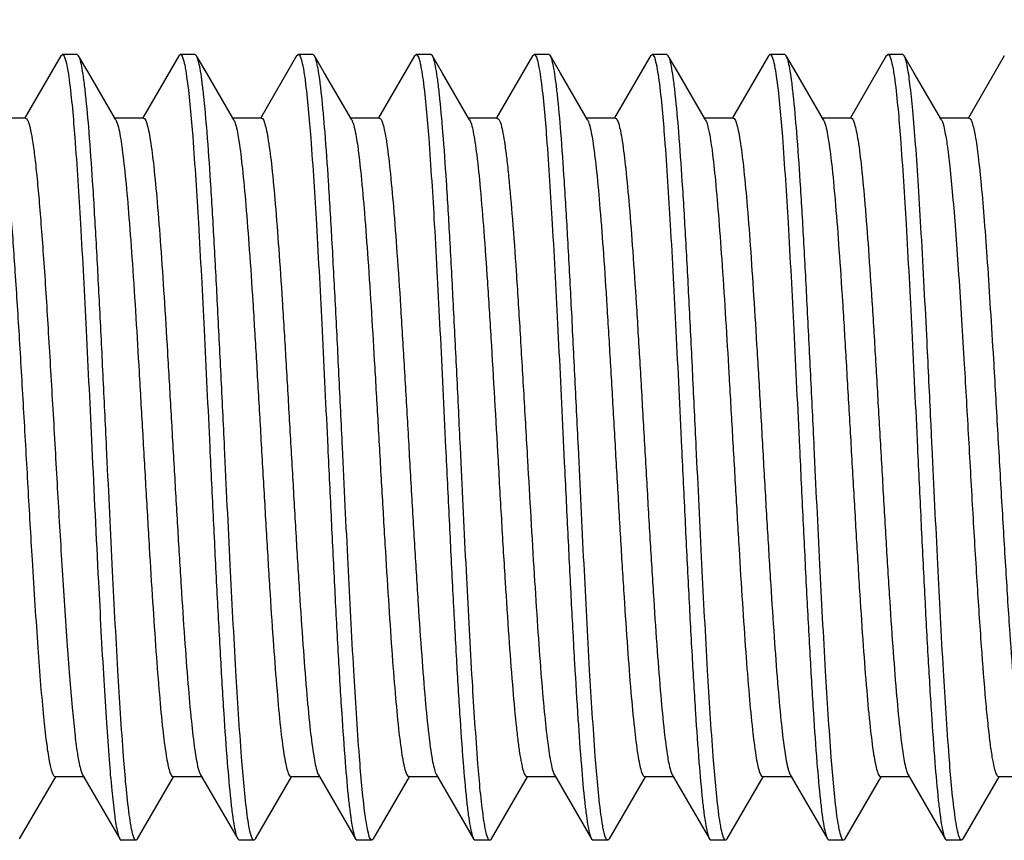
# Model space of a CAD drawing. Units: inches. Extents: x -14082 to 29, y -20 to 9946.
# Drawn here: x -13008 to -12996, y 9693 to 9704 of the extents above; entities that cross this region are included whole.
import ezdxf

# ---------------------------------------------------------------- set-up
doc = ezdxf.new("R2010")
doc.units = ezdxf.units.IN
doc.header["$MEASUREMENT"] = 0
doc.dimstyles.new('ISO-25', dxfattribs={"dimtxt": 2.5, "dimasz": 2.5, "dimexe": 1.25, "dimexo": 0.625, "dimtad": 1, "dimtxsty": 'Standard', "dimcen": 2.5, "dimadec": 0, "dimazin": 0, "dimtfac": 1, "dimtmove": 0, "dimatfit": 3, "dimfxl": 1, "dimarcsym": 0})

# ---------------------------------------------------------------- blocks, each defined once
blk = doc.blocks.new('_ArchTick')
at = {"color": 0, "linetype": 'ByBlock', "const_width": 0.15}
blk.add_lwpolyline([(-0.5, -0.5), (0.5, 0.5)], dxfattribs=at)
blk = doc.blocks.new('*D245')
at = {"color": 8, "lineweight": -2, "transparency": 16777216}
for p, q in [((-13073.752, 9702.427), (-13073.752, 9885.325)), ((-12898.752, 9702.427), (-12898.752, 9885.325)), ((-13073.752, 9884.075), (-13277.907, 9884.075)), ((-12898.752, 9884.075), (-13073.752, 9884.075))]:
    blk.add_line(p, q, dxfattribs=at)
at = {"layer": 'Defpoints', "color": 0, "transparency": 16777216}
for p in [(-13073.752, 9884.075), (-13073.752, 9701.802), (-12898.752, 9701.802)]:
    blk.add_point(p, dxfattribs=at)
at = {"color": 8, "lineweight": -2, "transparency": 16777216, "xscale": 20, "yscale": 20, "zscale": 20, "rotation": 180}
blk.add_blockref('_ArchTick', (-13073.752, 9884.075), dxfattribs=at)
at = {"color": 8, "lineweight": -2, "transparency": 16777216, "xscale": 20, "yscale": 20, "zscale": 20}
blk.add_blockref('_ArchTick', (-12898.752, 9884.075), dxfattribs=at)
at = {"color": 0, "transparency": 16777216, "insert": (-13185.83, 9899.7), "char_height": 30, "attachment_point": 5}
blk.add_mtext('160～190', dxfattribs=at)

msp = doc.modelspace()

# ---------------------------------------------------------------- linework, layer by layer
for p, q in [((-13007.741, 9703.134), (-13008.198, 9702.344)), ((-13007.741, 9703.134), (-13007.721, 9703.151)), ((-13007.533, 9703.151), (-13007.721, 9703.151)), ((-13007.514, 9703.134), (-13007.533, 9703.151)), ((-13006.241, 9703.134), (-13006.698, 9702.344)), ((-13006.241, 9703.134), (-13006.221, 9703.151)), ((-13006.033, 9703.151), (-13006.221, 9703.151)), ((-13006.014, 9703.134), (-13006.033, 9703.151)), ((-13004.741, 9703.134), (-13005.198, 9702.344)), ((-13004.741, 9703.134), (-13004.721, 9703.151)), ((-13004.533, 9703.151), (-13004.721, 9703.151)), ((-13004.514, 9703.134), (-13004.533, 9703.151)), ((-13003.241, 9703.134), (-13003.698, 9702.344)), ((-13003.241, 9703.134), (-13003.221, 9703.151)), ((-13003.033, 9703.151), (-13003.221, 9703.151)), ((-13003.014, 9703.134), (-13003.033, 9703.151)), ((-13001.741, 9703.134), (-13002.198, 9702.344)), ((-13001.741, 9703.134), (-13001.721, 9703.151)), ((-13001.533, 9703.151), (-13001.721, 9703.151)), ((-13001.514, 9703.134), (-13001.533, 9703.151)), ((-13000.241, 9703.134), (-13000.698, 9702.344)), ((-13000.241, 9703.134), (-13000.221, 9703.151)), ((-13000.033, 9703.151), (-13000.221, 9703.151)), ((-13000.014, 9703.134), (-13000.033, 9703.151)), ((-12998.741, 9703.134), (-12999.198, 9702.344)), ((-12998.741, 9703.134), (-12998.721, 9703.151)), ((-12998.533, 9703.151), (-12998.721, 9703.151)), ((-12998.514, 9703.134), (-12998.533, 9703.151)), ((-12997.241, 9703.134), (-12997.698, 9702.344)), ((-12997.241, 9703.134), (-12997.221, 9703.151)), ((-12997.033, 9703.151), (-12997.221, 9703.151)), ((-12997.014, 9703.134), (-12997.033, 9703.151)), ((-12995.741, 9703.134), (-12996.198, 9702.344)), ((-13008.19, 9702.339), (-13008.565, 9702.339)), ((-13006.69, 9702.339), (-13007.065, 9702.339)), ((-13005.19, 9702.339), (-13005.565, 9702.339)), ((-13003.69, 9702.339), (-13004.065, 9702.339)), ((-13002.19, 9702.339), (-13002.565, 9702.339)), ((-13000.69, 9702.339), (-13001.065, 9702.339)), ((-12999.19, 9702.339), (-12999.565, 9702.339)), ((-12997.69, 9702.339), (-12998.065, 9702.339)), ((-12996.19, 9702.339), (-12996.565, 9702.339)), ((-13002.649, 9697.957), (-13002.658, 9698.151)), ((-13001.346, 9698.151), (-13001.337, 9697.957)), ((-13008.264, 9693.168), (-13007.806, 9693.958)), ((-13007.815, 9693.963), (-13007.44, 9693.963)), ((-13007.463, 9693.983), (-13006.991, 9693.168)), ((-13006.764, 9693.168), (-13006.306, 9693.958)), ((-13006.315, 9693.963), (-13005.94, 9693.963)), ((-13005.963, 9693.983), (-13005.491, 9693.168)), ((-13005.264, 9693.168), (-13004.806, 9693.958)), ((-13004.815, 9693.963), (-13004.44, 9693.963)), ((-13004.463, 9693.983), (-13003.991, 9693.168)), ((-13003.764, 9693.168), (-13003.306, 9693.958)), ((-13003.315, 9693.963), (-13002.94, 9693.963)), ((-13002.963, 9693.983), (-13002.491, 9693.168)), ((-13002.264, 9693.168), (-13001.806, 9693.958)), ((-13001.815, 9693.963), (-13001.44, 9693.963)), ((-13001.463, 9693.983), (-13000.991, 9693.168)), ((-13000.764, 9693.168), (-13000.306, 9693.958)), ((-13000.315, 9693.963), (-12999.94, 9693.963)), ((-12999.963, 9693.983), (-12999.491, 9693.168)), ((-12999.264, 9693.168), (-12998.806, 9693.958)), ((-12998.815, 9693.963), (-12998.44, 9693.963)), ((-12998.463, 9693.983), (-12997.991, 9693.168)), ((-12997.764, 9693.168), (-12997.306, 9693.958)), ((-12997.315, 9693.963), (-12996.94, 9693.963)), ((-12996.963, 9693.983), (-12996.491, 9693.168)), ((-12996.264, 9693.168), (-12995.806, 9693.958)), ((-12995.815, 9693.963), (-12995.44, 9693.963)), ((-13006.783, 9693.151), (-13006.971, 9693.151)), ((-13006.764, 9693.168), (-13006.783, 9693.151)), ((-13005.491, 9693.168), (-13005.471, 9693.151)), ((-13005.283, 9693.151), (-13005.471, 9693.151)), ((-13005.264, 9693.168), (-13005.283, 9693.151)), ((-13003.991, 9693.168), (-13003.971, 9693.151)), ((-13003.783, 9693.151), (-13003.971, 9693.151)), ((-13003.764, 9693.168), (-13003.783, 9693.151)), ((-13002.491, 9693.168), (-13002.471, 9693.151)), ((-13002.283, 9693.151), (-13002.471, 9693.151)), ((-13000.991, 9693.168), (-13000.971, 9693.151)), ((-13000.783, 9693.151), (-13000.971, 9693.151)), ((-13000.764, 9693.168), (-13000.783, 9693.151)), ((-12999.491, 9693.168), (-12999.471, 9693.151)), ((-12999.283, 9693.151), (-12999.471, 9693.151)), ((-12999.264, 9693.168), (-12999.283, 9693.151)), ((-12997.991, 9693.168), (-12997.971, 9693.151)), ((-12997.783, 9693.151), (-12997.971, 9693.151)), ((-12997.764, 9693.168), (-12997.783, 9693.151)), ((-12996.491, 9693.168), (-12996.471, 9693.151)), ((-12996.283, 9693.151), (-12996.471, 9693.151)), ((-12996.264, 9693.168), (-12996.283, 9693.151))]:
    msp.add_line(p, q)
for points in [[(-13007.041, 9702.319), (-13007.385, 9702.911), (-13007.514, 9703.134)], [(-13005.541, 9702.319), (-13005.885, 9702.911), (-13006.014, 9703.134)], [(-13004.041, 9702.319), (-13004.385, 9702.911), (-13004.514, 9703.134)], [(-13002.541, 9702.319), (-13002.885, 9702.911), (-13003.014, 9703.134)], [(-13001.041, 9702.319), (-13001.385, 9702.911), (-13001.514, 9703.134)], [(-12999.541, 9702.319), (-12999.885, 9702.911), (-13000.014, 9703.134)], [(-12998.041, 9702.319), (-12998.385, 9702.911), (-12998.514, 9703.134)], [(-12996.541, 9702.319), (-12996.885, 9702.911), (-12997.014, 9703.134)]]:
    msp.add_lwpolyline(points)
for centre, radius, start, end in [((-13006.026, 9702.11), 0.53, 16.8361, 17.6246), ((-12315.291, 9731.017), 692.835, 182.719026, 182.860615), ((-13004.039, 9694.172), 0.466, 196.8379, 199.2184), ((-12996.551, 9694.168), 0.453, 197.6135, 198.8349)]:
    msp.add_arc(centre, radius, start, end)
for points, knots in [([(-13007.721, 9703.151), (-13007.715, 9703.151), (-13007.702, 9703.139), (-13007.682, 9703.091), (-13007.671, 9703.045), (-13007.664, 9703.009)], [0, 0, 0, 0, 0.106873, 0.299291, 1, 1, 1, 1]), ([(-13007.158, 9698.151), (-13007.173, 9698.459), (-13007.202, 9699.065), (-13007.246, 9699.948), (-13007.289, 9700.768), (-13007.332, 9701.499), (-13007.375, 9702.114), (-13007.413, 9702.544), (-13007.444, 9702.814), (-13007.466, 9702.958), (-13007.487, 9703.061), (-13007.503, 9703.115), (-13007.514, 9703.134)], [0, 0, 0, 0, 0.185101, 0.363951, 0.530174, 0.678184, 0.80286, 0.899968, 0.937141, 0.966285, 0.987237, 1, 1, 1, 1]), ([(-13006.221, 9703.151), (-13006.215, 9703.151), (-13006.202, 9703.139), (-13006.183, 9703.094), (-13006.172, 9703.049), (-13006.165, 9703.014)], [0, 0, 0, 0, 0.1079, 0.300386, 1, 1, 1, 1]), ([(-13005.658, 9698.151), (-13005.673, 9698.459), (-13005.702, 9699.065), (-13005.746, 9699.947), (-13005.789, 9700.768), (-13005.832, 9701.499), (-13005.875, 9702.113), (-13005.913, 9702.544), (-13005.944, 9702.814), (-13005.966, 9702.958), (-13005.987, 9703.061), (-13006.003, 9703.115), (-13006.014, 9703.134)], [0, 0, 0, 0, 0.185101, 0.363936, 0.530148, 0.678158, 0.802845, 0.899962, 0.937137, 0.966282, 0.987237, 1, 1, 1, 1]), ([(-13004.721, 9703.151), (-13004.715, 9703.151), (-13004.702, 9703.138), (-13004.682, 9703.09), (-13004.671, 9703.043), (-13004.663, 9703.007)], [0, 0, 0, 0, 0.106257, 0.29844, 1, 1, 1, 1]), ([(-13004.158, 9698.151), (-13004.173, 9698.459), (-13004.202, 9699.065), (-13004.246, 9699.947), (-13004.289, 9700.768), (-13004.332, 9701.499), (-13004.375, 9702.114), (-13004.413, 9702.544), (-13004.444, 9702.814), (-13004.466, 9702.958), (-13004.487, 9703.061), (-13004.503, 9703.115), (-13004.514, 9703.134)], [0, 0, 0, 0, 0.185099, 0.363936, 0.530158, 0.678176, 0.802859, 0.89997, 0.937143, 0.966286, 0.987239, 1, 1, 1, 1]), ([(-13003.221, 9703.151), (-13003.215, 9703.151), (-13003.202, 9703.138), (-13003.182, 9703.09), (-13003.171, 9703.043), (-13003.163, 9703.006)], [0, 0, 0, 0, 0.106491, 0.298957, 1, 1, 1, 1]), ([(-13002.658, 9698.151), (-13002.673, 9698.459), (-13002.702, 9699.065), (-13002.746, 9699.948), (-13002.789, 9700.768), (-13002.832, 9701.499), (-13002.875, 9702.114), (-13002.913, 9702.544), (-13002.944, 9702.814), (-13002.966, 9702.958), (-13002.987, 9703.061), (-13003.003, 9703.115), (-13003.014, 9703.134)], [0, 0, 0, 0, 0.18511, 0.363971, 0.530203, 0.678217, 0.802888, 0.899984, 0.93715, 0.966289, 0.98724, 1, 1, 1, 1]), ([(-13001.721, 9703.151), (-13001.715, 9703.151), (-13001.701, 9703.138), (-13001.681, 9703.089), (-13001.67, 9703.042), (-13001.663, 9703.005)], [0, 0, 0, 0, 0.106296, 0.298807, 1, 1, 1, 1]), ([(-13001.158, 9698.151), (-13001.173, 9698.459), (-13001.202, 9699.065), (-13001.246, 9699.948), (-13001.289, 9700.768), (-13001.332, 9701.499), (-13001.375, 9702.114), (-13001.413, 9702.544), (-13001.444, 9702.814), (-13001.466, 9702.958), (-13001.487, 9703.061), (-13001.503, 9703.115), (-13001.514, 9703.134)], [0, 0, 0, 0, 0.18511, 0.363969, 0.530201, 0.678214, 0.802884, 0.89998, 0.937146, 0.966286, 0.98724, 1, 1, 1, 1]), ([(-13000.221, 9703.151), (-13000.215, 9703.151), (-13000.201, 9703.138), (-13000.181, 9703.088), (-13000.17, 9703.039), (-13000.162, 9703.001)], [0, 0, 0, 0, 0.105448, 0.297758, 1, 1, 1, 1]), ([(-12999.658, 9698.151), (-12999.673, 9698.459), (-12999.702, 9699.065), (-12999.746, 9699.948), (-12999.789, 9700.768), (-12999.832, 9701.499), (-12999.875, 9702.114), (-12999.913, 9702.544), (-12999.944, 9702.814), (-12999.966, 9702.958), (-12999.987, 9703.061), (-13000.003, 9703.115), (-13000.014, 9703.134)], [0, 0, 0, 0, 0.185101, 0.363951, 0.530176, 0.678187, 0.802862, 0.899969, 0.937142, 0.966285, 0.987237, 1, 1, 1, 1]), ([(-12998.721, 9703.151), (-12998.715, 9703.151), (-12998.702, 9703.139), (-12998.683, 9703.094), (-12998.672, 9703.05), (-12998.665, 9703.016)], [0, 0, 0, 0, 0.10817, 0.300713, 1, 1, 1, 1]), ([(-12998.158, 9698.151), (-12998.173, 9698.459), (-12998.202, 9699.065), (-12998.246, 9699.947), (-12998.289, 9700.768), (-12998.332, 9701.499), (-12998.375, 9702.113), (-12998.413, 9702.544), (-12998.444, 9702.814), (-12998.466, 9702.958), (-12998.487, 9703.061), (-12998.503, 9703.115), (-12998.514, 9703.134)], [0, 0, 0, 0, 0.185102, 0.363938, 0.53015, 0.678159, 0.802846, 0.899962, 0.937138, 0.966282, 0.987237, 1, 1, 1, 1]), ([(-12997.221, 9703.151), (-12997.215, 9703.151), (-12997.202, 9703.139), (-12997.182, 9703.091), (-12997.171, 9703.043), (-12997.163, 9703.007)], [0, 0, 0, 0, 0.106277, 0.298452, 1, 1, 1, 1]), ([(-12996.723, 9699.492), (-12996.746, 9699.952), (-12996.78, 9700.614), (-12996.83, 9701.451), (-12996.865, 9701.975), (-12996.9, 9702.41), (-12996.935, 9702.746), (-12996.965, 9702.962), (-12996.992, 9703.079), (-12997.005, 9703.12), (-12997.014, 9703.134)], [0, 0, 0, 0, 0.378098, 0.543485, 0.687923, 0.808149, 0.901399, 0.96565, 0.98655, 1, 1, 1, 1]), ([(-13007.664, 9703.009), (-13007.661, 9702.996), (-13007.65, 9702.937), (-13007.641, 9702.877), (-13007.635, 9702.83)], [0, 0, 0, 0, 0.21399, 1, 1, 1, 1]), ([(-13006.165, 9703.014), (-13006.162, 9703.002), (-13006.151, 9702.943), (-13006.142, 9702.883), (-13006.136, 9702.836)], [0, 0, 0, 0, 0.213166, 1, 1, 1, 1]), ([(-13004.663, 9703.007), (-13004.661, 9702.994), (-13004.649, 9702.933), (-13004.64, 9702.872), (-13004.634, 9702.823)], [0, 0, 0, 0, 0.213791, 1, 1, 1, 1]), ([(-13003.163, 9703.006), (-13003.161, 9702.993), (-13003.149, 9702.933), (-13003.141, 9702.873), (-13003.134, 9702.826)], [0, 0, 0, 0, 0.214255, 1, 1, 1, 1]), ([(-13001.663, 9703.005), (-13001.66, 9702.992), (-13001.649, 9702.933), (-13001.641, 9702.874), (-13001.634, 9702.827)], [0, 0, 0, 0, 0.214976, 1, 1, 1, 1]), ([(-13000.162, 9703.001), (-13000.16, 9702.988), (-13000.149, 9702.928), (-13000.14, 9702.868), (-13000.134, 9702.82)], [0, 0, 0, 0, 0.215167, 1, 1, 1, 1]), ([(-12998.665, 9703.016), (-12998.663, 9703.003), (-12998.651, 9702.944), (-12998.642, 9702.885), (-12998.636, 9702.838)], [0, 0, 0, 0, 0.213065, 1, 1, 1, 1]), ([(-12997.163, 9703.007), (-12997.161, 9702.994), (-12997.149, 9702.933), (-12997.14, 9702.872), (-12997.134, 9702.824)], [0, 0, 0, 0, 0.213782, 1, 1, 1, 1]), ([(-13007.635, 9702.83), (-13007.602, 9702.585), (-13007.551, 9701.973), (-13007.483, 9700.91), (-13007.415, 9699.596), (-13007.37, 9698.647), (-13007.346, 9698.151)], [0, 0, 0, 0, 0.158158, 0.392451, 0.681778, 1, 1, 1, 1]), ([(-13006.136, 9702.836), (-13006.102, 9702.592), (-13006.051, 9701.981), (-13005.983, 9700.917), (-13005.915, 9699.6), (-13005.87, 9698.649), (-13005.846, 9698.151)], [0, 0, 0, 0, 0.157509, 0.391677, 0.681278, 1, 1, 1, 1]), ([(-13004.634, 9702.823), (-13004.601, 9702.578), (-13004.55, 9701.966), (-13004.482, 9700.903), (-13004.415, 9699.592), (-13004.369, 9698.646), (-13004.346, 9698.151)], [0, 0, 0, 0, 0.158794, 0.393224, 0.682264, 1, 1, 1, 1]), ([(-13003.134, 9702.826), (-13003.101, 9702.58), (-13003.05, 9701.968), (-13002.983, 9700.905), (-13002.915, 9699.593), (-13002.869, 9698.647), (-13002.846, 9698.151)], [0, 0, 0, 0, 0.158572, 0.392962, 0.682106, 1, 1, 1, 1]), ([(-13001.634, 9702.827), (-13001.601, 9702.582), (-13001.551, 9701.97), (-13001.483, 9700.907), (-13001.415, 9699.594), (-13001.37, 9698.647), (-13001.346, 9698.151)], [0, 0, 0, 0, 0.158373, 0.392714, 0.681948, 1, 1, 1, 1]), ([(-13000.134, 9702.82), (-13000.101, 9702.574), (-13000.05, 9701.962), (-12999.982, 9700.9), (-12999.915, 9699.59), (-12999.869, 9698.645), (-12999.846, 9698.151)], [0, 0, 0, 0, 0.15907, 0.393547, 0.682483, 1, 1, 1, 1]), ([(-12998.636, 9702.838), (-12998.602, 9702.594), (-12998.552, 9701.983), (-12998.483, 9700.919), (-12998.415, 9699.601), (-12998.37, 9698.649), (-12998.346, 9698.151)], [0, 0, 0, 0, 0.15731, 0.391438, 0.681127, 1, 1, 1, 1]), ([(-12997.134, 9702.824), (-12997.101, 9702.578), (-12997.05, 9701.966), (-12996.982, 9700.904), (-12996.915, 9699.592), (-12996.869, 9698.646), (-12996.846, 9698.151)], [0, 0, 0, 0, 0.15876, 0.393182, 0.682236, 1, 1, 1, 1]), ([(-13008.541, 9702.319), (-13008.528, 9702.296), (-13008.508, 9702.228), (-13008.482, 9702.102), (-13008.456, 9701.924), (-13008.43, 9701.698), (-13008.403, 9701.426), (-13008.365, 9700.982), (-13008.32, 9700.343), (-13008.267, 9699.5), (-13008.214, 9698.587), (-13008.161, 9697.652), (-13008.125, 9697.027), (-13008.106, 9696.718)], [0, 0, 0, 0, 0.013982, 0.037023, 0.06907, 0.109751, 0.158591, 0.214971, 0.347386, 0.500235, 0.665639, 0.835173, 1, 1, 1, 1]), ([(-13008.19, 9702.339), (-13008.176, 9702.339), (-13008.149, 9702.288), (-13008.128, 9702.204), (-13008.099, 9702.051), (-13008.072, 9701.849), (-13008.044, 9701.591), (-13008.016, 9701.285), (-13007.988, 9700.933), (-13007.948, 9700.389), (-13007.901, 9699.64), (-13007.845, 9698.687), (-13007.789, 9697.703), (-13007.751, 9697.044), (-13007.731, 9696.718)], [0, 0, 0, 0, 0.00735, 0.024047, 0.050777, 0.087361, 0.133307, 0.188017, 0.250694, 0.320469, 0.477221, 0.649318, 0.826985, 1, 1, 1, 1]), ([(-13007.041, 9702.319), (-13007.037, 9702.312), (-13007.02, 9702.274), (-13007.01, 9702.234), (-13007.003, 9702.2)], [0, 0, 0, 0, 0.175777, 1, 1, 1, 1]), ([(-13006.69, 9702.339), (-13006.68, 9702.339), (-13006.659, 9702.312), (-13006.643, 9702.26), (-13006.621, 9702.172), (-13006.59, 9701.992), (-13006.553, 9701.688), (-13006.511, 9701.238), (-13006.469, 9700.685), (-13006.426, 9700.049), (-13006.383, 9699.349), (-13006.341, 9698.61), (-13006.298, 9697.855), (-13006.255, 9697.11), (-13006.212, 9696.4), (-13006.17, 9695.748), (-13006.127, 9695.176), (-13006.086, 9694.702), (-13006.044, 9694.342), (-13006.013, 9694.143), (-13005.993, 9694.065)], [0, 0, 0, 0, 0.003349, 0.01014, 0.02085, 0.035495, 0.076249, 0.131182, 0.198525, 0.276076, 0.361265, 0.451282, 0.54315, 0.633825, 0.72031, 0.799744, 0.869501, 0.927298, 0.971252, 1, 1, 1, 1]), ([(-13005.541, 9702.319), (-13005.539, 9702.315), (-13005.531, 9702.3), (-13005.526, 9702.284), (-13005.522, 9702.271)], [0, 0, 0, 0, 0.203722, 1, 1, 1, 1]), ([(-13005.19, 9702.339), (-13005.18, 9702.339), (-13005.159, 9702.312), (-13005.142, 9702.258), (-13005.12, 9702.168), (-13005.089, 9701.984), (-13005.051, 9701.673), (-13005.009, 9701.214), (-13004.966, 9700.65), (-13004.923, 9700.002), (-13004.88, 9699.29), (-13004.837, 9698.541), (-13004.793, 9697.777), (-13004.75, 9697.027), (-13004.707, 9696.315), (-13004.664, 9695.665), (-13004.621, 9695.099), (-13004.579, 9694.637), (-13004.537, 9694.294), (-13004.506, 9694.107), (-13004.485, 9694.037)], [0, 0, 0, 0, 0.003394, 0.010299, 0.02121, 0.036133, 0.077633, 0.133535, 0.202001, 0.280724, 0.367045, 0.458051, 0.550657, 0.641729, 0.728187, 0.807101, 0.87581, 0.932014, 0.97384, 1, 1, 1, 1]), ([(-13004.041, 9702.318), (-13004.038, 9702.313), (-13004.024, 9702.283), (-13004.015, 9702.25), (-13004.009, 9702.224)], [0, 0, 0, 0, 0.183084, 1, 1, 1, 1]), ([(-13003.69, 9702.339), (-13003.68, 9702.339), (-13003.658, 9702.31), (-13003.641, 9702.255), (-13003.618, 9702.162), (-13003.587, 9701.971), (-13003.549, 9701.649), (-13003.506, 9701.174), (-13003.462, 9700.592), (-13003.418, 9699.925), (-13003.374, 9699.195), (-13003.33, 9698.428), (-13003.286, 9697.651), (-13003.242, 9696.892), (-13003.198, 9696.178), (-13003.154, 9695.532), (-13003.111, 9694.979), (-13003.068, 9694.538), (-13003.031, 9694.247), (-13002.998, 9694.082), (-13002.981, 9694.023), (-13002.972, 9694)], [0, 0, 0, 0, 0.003469, 0.010579, 0.021823, 0.037216, 0.079987, 0.137538, 0.207898, 0.288605, 0.376835, 0.469498, 0.563335, 0.655055, 0.741439, 0.819452, 0.88637, 0.93987, 0.978121, 0.991142, 1, 1, 1, 1]), ([(-13002.541, 9702.319), (-13002.531, 9702.301), (-13002.514, 9702.25), (-13002.493, 9702.156), (-13002.471, 9702.026), (-13002.439, 9701.786), (-13002.401, 9701.407), (-13002.357, 9700.87), (-13002.313, 9700.236), (-13002.253, 9699.264), (-13002.21, 9698.507), (-13002.18, 9697.988)], [0, 0, 0, 0, 0.014174, 0.036389, 0.066686, 0.104844, 0.203472, 0.32893, 0.47683, 0.641903, 1, 1, 1, 1]), ([(-13002.19, 9702.339), (-13002.179, 9702.339), (-13002.156, 9702.305), (-13002.138, 9702.243), (-13002.113, 9702.136), (-13002.091, 9701.992), (-13002.067, 9701.808), (-13002.034, 9701.491), (-13001.993, 9701.015), (-13001.946, 9700.362), (-13001.9, 9699.62), (-13001.853, 9698.819), (-13001.821, 9698.268), (-13001.805, 9697.988)], [0, 0, 0, 0, 0.007312, 0.022767, 0.047298, 0.080907, 0.123298, 0.174102, 0.298882, 0.450329, 0.622317, 0.808117, 1, 1, 1, 1]), ([(-13001.041, 9702.319), (-13001.039, 9702.314), (-13001.027, 9702.291), (-13001.02, 9702.266), (-13001.014, 9702.245)], [0, 0, 0, 0, 0.19115, 1, 1, 1, 1]), ([(-13000.69, 9702.339), (-13000.68, 9702.339), (-13000.658, 9702.311), (-13000.642, 9702.257), (-13000.619, 9702.165), (-13000.588, 9701.977), (-13000.55, 9701.659), (-13000.507, 9701.191), (-13000.464, 9700.617), (-13000.42, 9699.958), (-13000.377, 9699.235), (-13000.333, 9698.476), (-13000.289, 9697.705), (-13000.246, 9696.949), (-13000.202, 9696.235), (-13000.158, 9695.588), (-13000.115, 9695.029), (-13000.073, 9694.578), (-13000.031, 9694.252), (-13000, 9694.076), (-12999.977, 9694.014)], [0, 0, 0, 0, 0.003432, 0.010463, 0.021559, 0.036745, 0.078971, 0.135819, 0.205358, 0.285211, 0.372625, 0.464575, 0.557887, 0.649333, 0.735749, 0.814158, 0.881853, 0.93651, 0.976298, 1, 1, 1, 1]), ([(-12999.541, 9702.319), (-12999.532, 9702.303), (-12999.517, 9702.261), (-12999.507, 9702.218), (-12999.501, 9702.191)], [0, 0, 0, 0, 0.396837, 1, 1, 1, 1]), ([(-12999.19, 9702.339), (-12999.18, 9702.339), (-12999.159, 9702.312), (-12999.143, 9702.26), (-12999.121, 9702.173), (-12999.09, 9701.993), (-12999.053, 9701.69), (-12999.011, 9701.242), (-12998.969, 9700.691), (-12998.927, 9700.057), (-12998.884, 9699.36), (-12998.841, 9698.622), (-12998.799, 9697.869), (-12998.756, 9697.125), (-12998.713, 9696.416), (-12998.671, 9695.763), (-12998.628, 9695.19), (-12998.587, 9694.714), (-12998.545, 9694.352), (-12998.514, 9694.15), (-12998.494, 9694.071)], [0, 0, 0, 0, 0.003342, 0.010111, 0.020787, 0.035383, 0.076003, 0.130762, 0.197908, 0.275249, 0.360236, 0.450077, 0.541812, 0.632415, 0.718905, 0.798429, 0.868373, 0.926455, 0.970787, 1, 1, 1, 1]), ([(-12998.041, 9702.319), (-12998.039, 9702.315), (-12998.03, 9702.298), (-12998.024, 9702.279), (-12998.019, 9702.264)], [0, 0, 0, 0, 0.199987, 1, 1, 1, 1]), ([(-12997.69, 9702.339), (-12997.68, 9702.339), (-12997.659, 9702.311), (-12997.642, 9702.258), (-12997.62, 9702.167), (-12997.588, 9701.982), (-12997.551, 9701.67), (-12997.509, 9701.208), (-12997.466, 9700.641), (-12997.422, 9699.99), (-12997.379, 9699.276), (-12997.336, 9698.524), (-12997.292, 9697.758), (-12997.249, 9697.006), (-12997.206, 9696.294), (-12997.162, 9695.644), (-12997.119, 9695.08), (-12997.078, 9694.621), (-12997.035, 9694.283), (-12997.004, 9694.098), (-12996.983, 9694.031)], [0, 0, 0, 0, 0.003405, 0.01034, 0.021301, 0.036293, 0.077982, 0.134128, 0.202875, 0.281893, 0.368498, 0.45975, 0.552541, 0.643711, 0.73016, 0.808943, 0.877388, 0.933191, 0.974485, 1, 1, 1, 1]), ([(-12996.541, 9702.318), (-12996.522, 9702.286), (-12996.498, 9702.18), (-12996.463, 9701.983), (-12996.43, 9701.697), (-12996.395, 9701.333), (-12996.36, 9700.897), (-12996.31, 9700.203), (-12996.277, 9699.655), (-12996.254, 9699.274)], [0, 0, 0, 0, 0.037264, 0.103527, 0.197805, 0.318185, 0.461963, 0.626041, 1, 1, 1, 1]), ([(-12996.19, 9702.339), (-12996.182, 9702.339), (-12996.163, 9702.319), (-12996.137, 9702.247), (-12996.103, 9702.085), (-12996.068, 9701.82), (-12996.03, 9701.457), (-12995.993, 9701.007), (-12995.955, 9700.482), (-12995.917, 9699.896), (-12995.892, 9699.486), (-12995.879, 9699.274)], [0, 0, 0, 0, 0.0077, 0.022446, 0.076874, 0.164498, 0.283397, 0.430476, 0.602002, 0.793678, 1, 1, 1, 1]), ([(-13007.003, 9702.2), (-13006.984, 9702.115), (-13006.953, 9701.903), (-13006.912, 9701.527), (-13006.87, 9701.042), (-13006.811, 9700.224), (-13006.757, 9699.322), (-13006.702, 9698.363), (-13006.659, 9697.618), (-13006.617, 9696.89), (-13006.575, 9696.203), (-13006.533, 9695.579), (-13006.491, 9695.038), (-13006.45, 9694.598), (-13006.413, 9694.301), (-13006.383, 9694.125), (-13006.361, 9694.039), (-13006.344, 9693.988), (-13006.324, 9693.963), (-13006.315, 9693.963)], [0, 0, 0, 0, 0.031465, 0.077629, 0.137079, 0.207916, 0.374378, 0.464632, 0.555726, 0.644715, 0.728729, 0.805063, 0.87125, 0.925179, 0.965158, 0.97952, 0.990025, 0.996693, 1, 1, 1, 1]), ([(-13005.519, 9702.264), (-13005.498, 9702.194), (-13005.467, 9702.006), (-13005.425, 9701.663), (-13005.383, 9701.201), (-13005.34, 9700.635), (-13005.297, 9699.985), (-13005.254, 9699.273), (-13005.211, 9698.522), (-13005.167, 9697.759), (-13005.124, 9697.01), (-13005.081, 9696.299), (-13005.038, 9695.651), (-13004.995, 9695.087), (-13004.953, 9694.628), (-13004.915, 9694.317), (-13004.884, 9694.133), (-13004.862, 9694.043), (-13004.845, 9693.99), (-13004.824, 9693.963), (-13004.815, 9693.963)], [0, 0, 0, 0, 0.026229, 0.068109, 0.124342, 0.19308, 0.272009, 0.358464, 0.449527, 0.542115, 0.633094, 0.719391, 0.798083, 0.866517, 0.922403, 0.963883, 0.9788, 0.989697, 0.996608, 1, 1, 1, 1]), ([(-13004.009, 9702.224), (-13003.989, 9702.144), (-13003.957, 9701.94), (-13003.916, 9701.574), (-13003.875, 9701.096), (-13003.815, 9700.283), (-13003.76, 9699.379), (-13003.705, 9698.417), (-13003.662, 9697.666), (-13003.619, 9696.93), (-13003.577, 9696.235), (-13003.534, 9695.603), (-13003.492, 9695.055), (-13003.451, 9694.608), (-13003.414, 9694.306), (-13003.383, 9694.128), (-13003.361, 9694.041), (-13003.345, 9693.989), (-13003.324, 9693.963), (-13003.315, 9693.963)], [0, 0, 0, 0, 0.029728, 0.074472, 0.132855, 0.203005, 0.369117, 0.459643, 0.551232, 0.640881, 0.725651, 0.802758, 0.86969, 0.924267, 0.964733, 0.979286, 0.989915, 0.99666, 1, 1, 1, 1]), ([(-13001.014, 9702.245), (-13000.994, 9702.17), (-13000.962, 9701.975), (-13000.921, 9701.62), (-13000.879, 9701.15), (-13000.836, 9700.58), (-13000.794, 9699.928), (-13000.751, 9699.217), (-13000.708, 9698.47), (-13000.665, 9697.713), (-13000.622, 9696.971), (-13000.579, 9696.267), (-13000.536, 9695.627), (-13000.494, 9695.071), (-13000.452, 9694.618), (-13000.415, 9694.312), (-13000.384, 9694.131), (-13000.362, 9694.042), (-13000.345, 9693.989), (-13000.324, 9693.963), (-13000.315, 9693.963)], [0, 0, 0, 0, 0.027951, 0.071249, 0.128558, 0.197995, 0.277269, 0.363748, 0.454545, 0.54664, 0.636962, 0.722498, 0.800409, 0.868098, 0.923327, 0.964309, 0.979039, 0.989813, 0.996636, 1, 1, 1, 1]), ([(-12999.501, 9702.191), (-12999.482, 9702.105), (-12999.451, 9701.89), (-12999.41, 9701.51), (-12999.369, 9701.022), (-12999.31, 9700.204), (-12999.255, 9699.301), (-12999.201, 9698.344), (-12999.158, 9697.601), (-12999.116, 9696.876), (-12999.074, 9696.192), (-12999.032, 9695.571), (-12998.99, 9695.032), (-12998.949, 9694.595), (-12998.913, 9694.299), (-12998.883, 9694.124), (-12998.861, 9694.039), (-12998.844, 9693.988), (-12998.824, 9693.963), (-12998.815, 9693.963)], [0, 0, 0, 0, 0.032082, 0.078747, 0.138571, 0.20965, 0.376232, 0.466389, 0.557308, 0.646064, 0.729813, 0.805872, 0.871797, 0.9255, 0.965305, 0.979604, 0.990061, 0.996703, 1, 1, 1, 1]), ([(-12998.019, 9702.264), (-12997.998, 9702.194), (-12997.967, 9702.007), (-12997.925, 9701.664), (-12997.883, 9701.201), (-12997.84, 9700.636), (-12997.797, 9699.986), (-12997.754, 9699.273), (-12997.711, 9698.523), (-12997.667, 9697.76), (-12997.624, 9697.01), (-12997.581, 9696.299), (-12997.538, 9695.651), (-12997.495, 9695.087), (-12997.453, 9694.628), (-12997.415, 9694.317), (-12997.384, 9694.133), (-12997.362, 9694.043), (-12997.345, 9693.99), (-12997.324, 9693.963), (-12997.315, 9693.963)], [0, 0, 0, 0, 0.026204, 0.068061, 0.124278, 0.193006, 0.27193, 0.358383, 0.44945, 0.542046, 0.633035, 0.719344, 0.798047, 0.866493, 0.922389, 0.963876, 0.978797, 0.989695, 0.996607, 1, 1, 1, 1]), ([(-12996.658, 9698.151), (-12996.664, 9698.264), (-12996.685, 9698.711), (-12996.707, 9699.158), (-12996.723, 9699.492)], [0, 0, 0, 0, 0.252888, 1, 1, 1, 1]), ([(-12996.254, 9699.274), (-12996.236, 9698.957), (-12996.199, 9698.32), (-12996.146, 9697.377), (-12996.092, 9696.475), (-12996.039, 9695.662), (-12995.993, 9695.059), (-12995.954, 9694.653), (-12995.927, 9694.415), (-12995.902, 9694.228), (-12995.874, 9694.087), (-12995.853, 9694.009), (-12995.828, 9693.963), (-12995.815, 9693.963)], [0, 0, 0, 0, 0.178176, 0.358111, 0.530225, 0.685547, 0.815896, 0.869527, 0.914493, 0.950236, 0.976361, 0.992685, 1, 1, 1, 1]), ([(-12995.879, 9699.274), (-12995.862, 9698.974), (-12995.827, 9698.371), (-12995.776, 9697.476), (-12995.725, 9696.612), (-12995.675, 9695.821), (-12995.625, 9695.141), (-12995.581, 9694.658), (-12995.544, 9694.351), (-12995.519, 9694.185), (-12995.494, 9694.067), (-12995.475, 9694.004), (-12995.463, 9693.983)], [0, 0, 0, 0, 0.169492, 0.341058, 0.506447, 0.657975, 0.788466, 0.891815, 0.931757, 0.963269, 0.986038, 1, 1, 1, 1]), ([(-13006.87, 9693.476), (-13006.903, 9693.721), (-13006.954, 9694.333), (-13007.022, 9695.396), (-13007.089, 9696.708), (-13007.135, 9697.655), (-13007.158, 9698.151)], [0, 0, 0, 0, 0.158575, 0.392955, 0.682093, 1, 1, 1, 1]), ([(-13005.846, 9698.151), (-13005.831, 9697.843), (-13005.802, 9697.237), (-13005.759, 9696.354), (-13005.715, 9695.533), (-13005.672, 9694.803), (-13005.629, 9694.188), (-13005.592, 9693.758), (-13005.56, 9693.487), (-13005.539, 9693.343), (-13005.517, 9693.241), (-13005.501, 9693.186), (-13005.491, 9693.168)], [0, 0, 0, 0, 0.185103, 0.363945, 0.530161, 0.678166, 0.80285, 0.899964, 0.937139, 0.966283, 0.987237, 1, 1, 1, 1]), ([(-13005.369, 9693.471), (-13005.402, 9693.716), (-13005.453, 9694.328), (-13005.521, 9695.391), (-13005.589, 9696.705), (-13005.635, 9697.654), (-13005.658, 9698.151)], [0, 0, 0, 0, 0.158085, 0.392364, 0.681723, 1, 1, 1, 1]), ([(-13004.346, 9698.151), (-13004.331, 9697.843), (-13004.302, 9697.237), (-13004.259, 9696.354), (-13004.215, 9695.533), (-13004.172, 9694.803), (-13004.129, 9694.188), (-13004.092, 9693.758), (-13004.06, 9693.487), (-13004.039, 9693.343), (-13004.017, 9693.241), (-13004.001, 9693.186), (-13003.991, 9693.168)], [0, 0, 0, 0, 0.185105, 0.36396, 0.530189, 0.678201, 0.80287, 0.899972, 0.937143, 0.966285, 0.987238, 1, 1, 1, 1]), ([(-13003.87, 9693.477), (-13003.903, 9693.722), (-13003.954, 9694.334), (-13004.022, 9695.397), (-13004.089, 9696.709), (-13004.135, 9697.655), (-13004.158, 9698.151)], [0, 0, 0, 0, 0.158639, 0.393032, 0.682153, 1, 1, 1, 1]), ([(-13002.846, 9698.151), (-13002.831, 9697.843), (-13002.802, 9697.236), (-13002.759, 9696.354), (-13002.715, 9695.533), (-13002.672, 9694.803), (-13002.629, 9694.188), (-13002.592, 9693.758), (-13002.56, 9693.487), (-13002.539, 9693.343), (-13002.517, 9693.241), (-13002.501, 9693.186), (-13002.491, 9693.168)], [0, 0, 0, 0, 0.18511, 0.36397, 0.530203, 0.678217, 0.802888, 0.899984, 0.937149, 0.966288, 0.98724, 1, 1, 1, 1]), ([(-13000.871, 9693.481), (-13000.903, 9693.727), (-13000.954, 9694.339), (-13001.022, 9695.401), (-13001.089, 9696.711), (-13001.135, 9697.656), (-13001.158, 9698.151)], [0, 0, 0, 0, 0.159055, 0.393541, 0.682473, 1, 1, 1, 1]), ([(-12999.846, 9698.151), (-12999.831, 9697.843), (-12999.802, 9697.237), (-12999.759, 9696.354), (-12999.715, 9695.533), (-12999.672, 9694.803), (-12999.629, 9694.188), (-12999.592, 9693.758), (-12999.56, 9693.487), (-12999.539, 9693.343), (-12999.517, 9693.241), (-12999.501, 9693.186), (-12999.491, 9693.168)], [0, 0, 0, 0, 0.185099, 0.363927, 0.530142, 0.678159, 0.802845, 0.899962, 0.937137, 0.966282, 0.987237, 1, 1, 1, 1]), ([(-12999.37, 9693.477), (-12999.403, 9693.722), (-12999.454, 9694.334), (-12999.522, 9695.397), (-12999.589, 9696.709), (-12999.635, 9697.655), (-12999.658, 9698.151)], [0, 0, 0, 0, 0.158669, 0.393069, 0.682165, 1, 1, 1, 1]), ([(-12998.346, 9698.151), (-12998.331, 9697.843), (-12998.302, 9697.237), (-12998.259, 9696.354), (-12998.215, 9695.533), (-12998.172, 9694.803), (-12998.129, 9694.188), (-12998.092, 9693.758), (-12998.06, 9693.487), (-12998.039, 9693.343), (-12998.017, 9693.241), (-12998.001, 9693.186), (-12997.991, 9693.168)], [0, 0, 0, 0, 0.185103, 0.363944, 0.530159, 0.678164, 0.802848, 0.899963, 0.937138, 0.966283, 0.987238, 1, 1, 1, 1]), ([(-12997.869, 9693.469), (-12997.902, 9693.714), (-12997.953, 9694.326), (-12998.021, 9695.389), (-12998.089, 9696.704), (-12998.135, 9697.653), (-12998.158, 9698.151)], [0, 0, 0, 0, 0.157922, 0.392169, 0.681597, 1, 1, 1, 1]), ([(-12996.846, 9698.151), (-12996.831, 9697.843), (-12996.802, 9697.237), (-12996.759, 9696.354), (-12996.715, 9695.533), (-12996.672, 9694.803), (-12996.629, 9694.188), (-12996.592, 9693.758), (-12996.56, 9693.487), (-12996.539, 9693.343), (-12996.517, 9693.241), (-12996.501, 9693.186), (-12996.491, 9693.168)], [0, 0, 0, 0, 0.185104, 0.363958, 0.530186, 0.678198, 0.802868, 0.899971, 0.937142, 0.966285, 0.987238, 1, 1, 1, 1]), ([(-12996.37, 9693.478), (-12996.403, 9693.724), (-12996.454, 9694.336), (-12996.522, 9695.398), (-12996.589, 9696.71), (-12996.635, 9697.655), (-12996.658, 9698.151)], [0, 0, 0, 0, 0.158801, 0.393224, 0.682276, 1, 1, 1, 1]), ([(-13002.363, 9693.429), (-13002.397, 9693.66), (-13002.447, 9694.243), (-13002.514, 9695.264), (-13002.581, 9696.542), (-13002.626, 9697.469), (-13002.649, 9697.957)], [0, 0, 0, 0, 0.15393, 0.386406, 0.676975, 1, 1, 1, 1]), ([(-13002.18, 9697.988), (-13002.165, 9697.724), (-13002.136, 9697.206), (-13002.091, 9696.457), (-13002.046, 9695.769), (-13002.002, 9695.169), (-13001.963, 9694.733), (-13001.931, 9694.445), (-13001.908, 9694.277), (-13001.887, 9694.146), (-13001.864, 9694.049), (-13001.847, 9693.992), (-13001.825, 9693.963), (-13001.815, 9693.963)], [0, 0, 0, 0, 0.195891, 0.383357, 0.555257, 0.70553, 0.828679, 0.878677, 0.920325, 0.953316, 0.977422, 0.992638, 1, 1, 1, 1]), ([(-13001.805, 9697.988), (-13001.778, 9697.502), (-13001.737, 9696.796), (-13001.679, 9695.892), (-13001.638, 9695.309), (-13001.596, 9694.817), (-13001.555, 9694.432), (-13001.52, 9694.182), (-13001.489, 9694.046), (-13001.473, 9694), (-13001.463, 9693.983)], [0, 0, 0, 0, 0.362797, 0.527684, 0.674477, 0.798502, 0.895848, 0.963532, 0.985687, 1, 1, 1, 1]), ([(-13001.337, 9697.957), (-13001.322, 9697.658), (-13001.294, 9697.072), (-13001.252, 9696.219), (-13001.209, 9695.431), (-13001.167, 9694.731), (-13001.125, 9694.143), (-13001.089, 9693.732), (-13001.058, 9693.474), (-13001.037, 9693.336), (-13001.017, 9693.238), (-13001.001, 9693.186), (-13000.991, 9693.168)], [0, 0, 0, 0, 0.186817, 0.366341, 0.532481, 0.679949, 0.803902, 0.900351, 0.937282, 0.966275, 0.987174, 1, 1, 1, 1]), ([(-13008.106, 9696.718), (-13008.094, 9696.524), (-13008.071, 9696.152), (-13008.035, 9695.621), (-13008, 9695.149), (-13007.964, 9694.746), (-13007.929, 9694.423), (-13007.896, 9694.187), (-13007.864, 9694.044), (-13007.839, 9693.98), (-13007.822, 9693.963), (-13007.815, 9693.963)], [0, 0, 0, 0, 0.209277, 0.402097, 0.57346, 0.719586, 0.83724, 0.923727, 0.977471, 0.992122, 1, 1, 1, 1]), ([(-13007.731, 9696.718), (-13007.71, 9696.373), (-13007.679, 9695.878), (-13007.633, 9695.253), (-13007.6, 9694.864), (-13007.567, 9694.539), (-13007.536, 9694.284), (-13007.504, 9694.107), (-13007.48, 9694.013), (-13007.463, 9693.983)], [0, 0, 0, 0, 0.37665, 0.540358, 0.683227, 0.802571, 0.896122, 0.962168, 1, 1, 1, 1]), ([(-13007.262, 9696.441), (-13007.241, 9696.023), (-13007.21, 9695.426), (-13007.163, 9694.671), (-13007.13, 9694.203), (-13007.097, 9693.815), (-13007.064, 9693.515), (-13007.036, 9693.322), (-13007.011, 9693.217), (-13006.998, 9693.181), (-13006.991, 9693.168)], [0, 0, 0, 0, 0.381042, 0.546089, 0.689619, 0.808813, 0.901248, 0.96522, 0.98623, 1, 1, 1, 1]), ([(-13005.993, 9694.065), (-13005.991, 9694.06), (-13005.986, 9694.039), (-13005.979, 9694.019), (-13005.974, 9694.005)], [0, 0, 0, 0, 0.28692, 1, 1, 1, 1]), ([(-13004.479, 9694.018), (-13004.477, 9694.015), (-13004.473, 9694.003), (-13004.468, 9693.991), (-13004.463, 9693.983)], [0, 0, 0, 0, 0.289087, 1, 1, 1, 1]), ([(-12999.977, 9694.014), (-12999.976, 9694.011), (-12999.972, 9694), (-12999.967, 9693.99), (-12999.963, 9693.983)], [0, 0, 0, 0, 0.286115, 1, 1, 1, 1]), ([(-12998.494, 9694.071), (-12998.492, 9694.065), (-12998.487, 9694.043), (-12998.48, 9694.021), (-12998.474, 9694.007)], [0, 0, 0, 0, 0.287744, 1, 1, 1, 1]), ([(-12996.98, 9694.021), (-12996.978, 9694.018), (-12996.974, 9694.004), (-12996.968, 9693.991), (-12996.963, 9693.983)], [0, 0, 0, 0, 0.291127, 1, 1, 1, 1]), ([(-13006.841, 9693.294), (-13006.843, 9693.306), (-13006.854, 9693.367), (-13006.863, 9693.428), (-13006.87, 9693.476)], [0, 0, 0, 0, 0.213749, 1, 1, 1, 1]), ([(-13005.34, 9693.292), (-13005.343, 9693.305), (-13005.354, 9693.364), (-13005.363, 9693.424), (-13005.369, 9693.471)], [0, 0, 0, 0, 0.213894, 1, 1, 1, 1]), ([(-13003.841, 9693.299), (-13003.844, 9693.311), (-13003.855, 9693.37), (-13003.864, 9693.43), (-13003.87, 9693.477)], [0, 0, 0, 0, 0.215097, 1, 1, 1, 1]), ([(-13002.335, 9693.269), (-13002.338, 9693.28), (-13002.349, 9693.333), (-13002.357, 9693.387), (-13002.363, 9693.429)], [0, 0, 0, 0, 0.212262, 1, 1, 1, 1]), ([(-13000.841, 9693.297), (-13000.844, 9693.31), (-13000.855, 9693.371), (-13000.864, 9693.432), (-13000.871, 9693.481)], [0, 0, 0, 0, 0.214023, 1, 1, 1, 1]), ([(-12999.341, 9693.294), (-12999.343, 9693.307), (-12999.355, 9693.368), (-12999.364, 9693.429), (-12999.37, 9693.477)], [0, 0, 0, 0, 0.213791, 1, 1, 1, 1]), ([(-12997.84, 9693.291), (-12997.842, 9693.303), (-12997.854, 9693.363), (-12997.863, 9693.422), (-12997.869, 9693.469)], [0, 0, 0, 0, 0.213707, 1, 1, 1, 1]), ([(-12996.341, 9693.298), (-12996.344, 9693.311), (-12996.355, 9693.371), (-12996.364, 9693.431), (-12996.37, 9693.478)], [0, 0, 0, 0, 0.214796, 1, 1, 1, 1]), ([(-13006.783, 9693.151), (-13006.789, 9693.151), (-13006.802, 9693.163), (-13006.822, 9693.211), (-13006.833, 9693.257), (-13006.841, 9693.294)], [0, 0, 0, 0, 0.106443, 0.298629, 1, 1, 1, 1]), ([(-13005.283, 9693.151), (-13005.289, 9693.151), (-13005.302, 9693.163), (-13005.322, 9693.21), (-13005.333, 9693.256), (-13005.34, 9693.292)], [0, 0, 0, 0, 0.106989, 0.299415, 1, 1, 1, 1]), ([(-13003.783, 9693.151), (-13003.789, 9693.151), (-13003.803, 9693.164), (-13003.823, 9693.213), (-13003.834, 9693.261), (-13003.841, 9693.299)], [0, 0, 0, 0, 0.105952, 0.298392, 1, 1, 1, 1]), ([(-13002.283, 9693.151), (-13002.297, 9693.151), (-13002.32, 9693.203), (-13002.329, 9693.239), (-13002.335, 9693.269)], [0, 0, 0, 0, 0.299669, 1, 1, 1, 1]), ([(-13000.783, 9693.151), (-13000.789, 9693.151), (-13000.803, 9693.163), (-13000.823, 9693.212), (-13000.834, 9693.26), (-13000.841, 9693.297)], [0, 0, 0, 0, 0.106066, 0.298362, 1, 1, 1, 1]), ([(-12999.283, 9693.151), (-12999.289, 9693.151), (-12999.302, 9693.163), (-12999.322, 9693.211), (-12999.333, 9693.258), (-12999.341, 9693.294)], [0, 0, 0, 0, 0.106326, 0.29849, 1, 1, 1, 1]), ([(-12997.783, 9693.151), (-12997.789, 9693.151), (-12997.802, 9693.163), (-12997.822, 9693.209), (-12997.833, 9693.255), (-12997.84, 9693.291)], [0, 0, 0, 0, 0.107241, 0.299689, 1, 1, 1, 1]), ([(-12996.283, 9693.151), (-12996.289, 9693.151), (-12996.303, 9693.163), (-12996.323, 9693.213), (-12996.334, 9693.261), (-12996.341, 9693.298)], [0, 0, 0, 0, 0.105868, 0.298204, 1, 1, 1, 1]), ([(-13006.991, 9693.168), (-13006.989, 9693.165), (-13006.984, 9693.158), (-13006.977, 9693.151), (-13006.971, 9693.151)], [0, 0, 0, 0, 0.336828, 1, 1, 1, 1]), ([(-13002.264, 9693.168), (-13002.265, 9693.165), (-13002.27, 9693.158), (-13002.278, 9693.151), (-13002.283, 9693.151)], [0, 0, 0, 0, 0.336648, 1, 1, 1, 1])]:
    msp.add_open_spline(points, degree=3, knots=knots)
for points in [[(-13005.974, 9694.005), (-13005.971, 9693.997), (-13005.967, 9693.99), (-13005.963, 9693.983)], [(-13002.972, 9694), (-13002.969, 9693.994), (-13002.966, 9693.988), (-13002.963, 9693.983)], [(-12998.474, 9694.007), (-12998.471, 9693.998), (-12998.467, 9693.99), (-12998.463, 9693.983)]]:
    msp.add_open_spline(points, degree=3)

# ---------------------------------------------------------------- dimensions: what is measured, and where the dimension line sits
dim = msp.add_linear_dim(base=(-13073.752, 9884.075), p1=(-12898.752, 9701.802), p2=(-13073.752, 9701.802), text='160～190', dimstyle='ISO-25', override={"dimtxt": 30, "dimasz": 20, "dimblk1": 'ArchTick', "dimblk2": 'ArchTick', "dimsah": 1, "dimclrd": 8, "dimclre": 8})
dim.commit()
dim.dimension.update_dxf_attribs({"geometry": '*D245', "text_midpoint": (-13185.83, 9899.7)})

doc.saveas('drawing.dxf')
